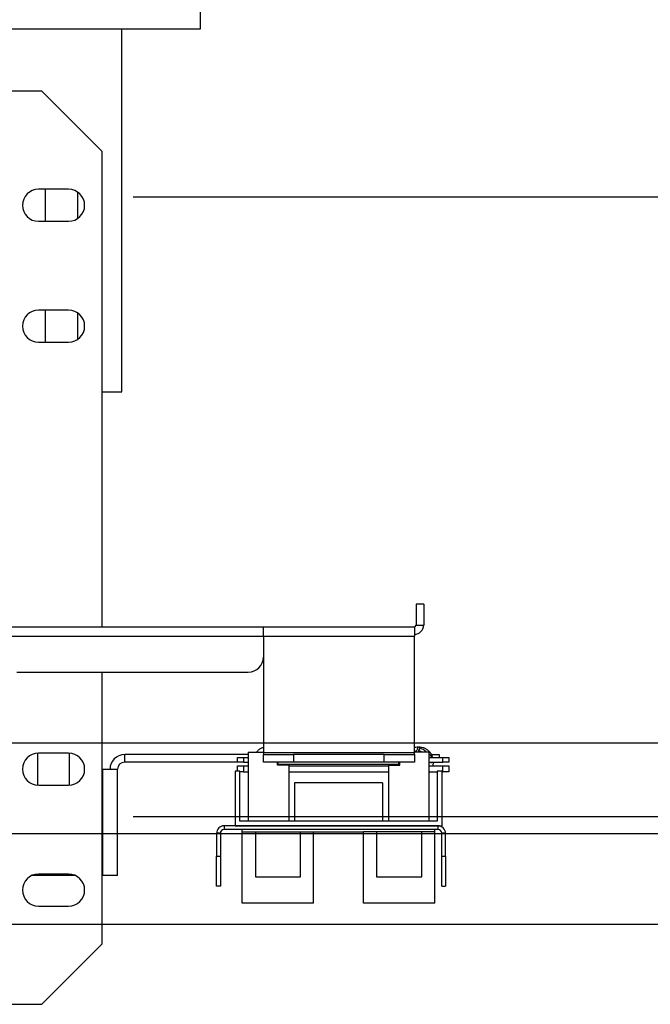
# Model space of a CAD drawing. Units: inches. Extents: x -1 to 417, y 4 to 299.
# Drawn here: x 265 to 276, y 216 to 232 of the extents above; entities that cross this region are included whole.
import ezdxf

# ---------------------------------------------------------------- set-up
doc = ezdxf.new("R2010")
doc.units = ezdxf.units.IN
doc.header["$MEASUREMENT"] = 0
doc.linetypes.add('CENTER', pattern=[2, 1.25, -0.25, 0.25, -0.25])
doc.layers.add('CENTER', color=2, linetype='CENTER')
doc.layers.add('DIM', color=3, linetype='Continuous')
doc.styles.add('PLAN_STYLE', font='txt.shx', dxfattribs={"height": 1.5})
doc.dimstyles.new('METRIC_PL', dxfattribs={"dimtxt": 1.5, "dimasz": 3, "dimexe": 1.5, "dimexo": 1, "dimgap": 1, "dimtad": 0, "dimtih": 1, "dimtoh": 1, "dimdec": 4, "dimzin": 0, "dimdsep": 46, "dimlunit": 5, "dimtxsty": 'PLAN_STYLE', "dimcen": 0.09, "dimadec": 0, "dimazin": 0, "dimtfac": 1, "dimtdec": 4, "dimtofl": 0, "dimtmove": 0, "dimatfit": 3, "dimfxl": 0, "dimfrac": 2, "dimtolj": 1, "dimtzin": 0, "dimarcsym": 0})

# ---------------------------------------------------------------- blocks, each defined once
blk = doc.blocks.new('*D50')
at = {"layer": 'DEFPOINTS', "color": 0, "linetype": 'ByBlock'}
for p in [(266.04, 229.273), (266.04, 219.023), (290.388, 219.023)]:
    blk.add_point(p, dxfattribs=at)
at = {"layer": 'DIM', "color": 0, "linetype": 'ByBlock', "lineweight": -2}
for p, q in [((290.388, 229.273), (290.388, 243.314)), ((290.388, 243.314), (293.388, 243.314)), ((267.04, 229.273), (291.888, 229.273)), ((290.388, 222.023), (290.388, 226.273)), ((267.04, 219.023), (291.888, 219.023))]:
    blk.add_line(p, q, dxfattribs=at)
at = {"layer": 'DIM', "color": 0, "linetype": 'ByBlock'}
for points in [[(289.888, 226.273), (290.888, 226.273), (290.388, 229.273)], [(289.888, 222.023), (290.888, 222.023), (290.388, 219.023)]]:
    blk.add_solid(points, dxfattribs=at)
at = {"layer": 'DIM', "color": 0, "linetype": 'ByBlock', "insert": (296.388, 243.314), "char_height": 1.5, "attachment_point": 5, "rotation": 89.9544, "style": 'PLAN_STYLE'}
blk.add_mtext("\\A1;10 1/4'' [260mm] \\PDBG", dxfattribs=at)
blk = doc.blocks.new('A$C2C1D06E5')
at = {"color": 7, "linetype": 'Continuous', "lineweight": 25}
for p, q in [((2.35, 3.17873), (2.35, 3.16313)), ((2.35, 3.16313), (0, 3.16313)), ((2.285, 2.86313), (2.285, 3.16313)), ((2.2188, 3.11188), (2.1783, 3.11188)), ((2.2688, 3.06188), (2.2188, 3.11188)), ((2.2688, 2.66868), (2.2688, 3.06188)), ((2.24105, 3.03063), (2.21605, 3.03063)), ((2.22175, 3.00413), (2.22175, 3.03063)), ((2.24825, 3.0285), (2.24825, 3.00625)), ((2.21605, 3.00413), (2.24105, 3.00413)), ((2.24105, 2.93063), (2.21605, 2.93063)), ((2.22175, 2.90413), (2.22175, 2.93063)), ((2.24825, 2.9285), (2.24825, 2.90625)), ((2.21605, 2.90413), (2.24105, 2.90413)), ((2.2688, 2.86313), (2.285, 2.86313)), ((2.535, 2.68743), (2.52875, 2.68743)), ((2.52875, 2.68743), (2.52875, 2.67013)), ((2.535, 2.68743), (2.535, 2.67013)), ((2.167, 2.66868), (2.4023, 2.66868)), ((2.4023, 2.66098), (2.4023, 2.66868)), ((2.4023, 2.66868), (2.5273, 2.66868)), ((2.5273, 2.66868), (2.5273, 2.66098)), ((2.52875, 2.67013), (2.535, 2.67013)), ((2.16839, 2.66098), (2.4023, 2.66098)), ((2.4023, 2.66098), (2.5273, 2.66098)), ((2.4023, 2.66098), (2.4023, 2.56438)), ((2.5273, 2.56438), (2.5273, 2.66098)), ((2.19819, 2.63118), (2.3898, 2.63118)), ((2.2688, 2.40638), (2.2688, 2.63118)), ((2.52988, 2.56921), (2.52986, 2.56921)), ((2.53097, 2.56578), (2.53098, 2.56662)), ((2.2153, 2.5641), (2.2153, 2.53765)), ((2.24105, 2.56413), (2.21605, 2.56413)), ((2.2418, 2.53765), (2.2418, 2.5641)), ((2.28745, 2.55673), (2.28745, 2.56298)), ((2.38974, 2.56298), (2.28745, 2.56298)), ((2.38092, 2.55673), (2.38092, 2.56043)), ((2.38092, 2.56043), (2.38592, 2.56043)), ((2.38592, 2.56043), (2.38592, 2.55673)), ((2.38592, 2.56043), (2.38974, 2.56043)), ((2.38974, 2.56509), (2.38974, 2.508)), ((2.38974, 2.56509), (2.4023, 2.56509)), ((2.40185, 2.56509), (2.4023, 2.56538)), ((2.4023, 2.56438), (2.4023, 2.56293)), ((2.5273, 2.56438), (2.4023, 2.56438)), ((2.4023, 2.55668), (2.4023, 2.56293)), ((2.4023, 2.56293), (2.4273, 2.56293)), ((2.4273, 2.56293), (2.4273, 2.55668)), ((2.5023, 2.56293), (2.4273, 2.56293)), ((2.5023, 2.55668), (2.5023, 2.56293)), ((2.5023, 2.56293), (2.5273, 2.56293)), ((2.53935, 2.56509), (2.5273, 2.56509)), ((2.5273, 2.56293), (2.5273, 2.56438)), ((2.5273, 2.56293), (2.5273, 2.55668)), ((2.53935, 2.56509), (2.53935, 2.508)), ((2.53935, 2.56043), (2.55092, 2.56043)), ((2.5416, 2.56298), (2.5478, 2.56298)), ((2.5478, 2.56298), (2.5478, 2.56043)), ((2.55092, 2.55673), (2.55092, 2.56043)), ((2.55092, 2.56043), (2.55592, 2.56043)), ((2.55592, 2.56043), (2.55592, 2.55673)), ((2.2688, 2.55083), (2.2694, 2.55083)), ((2.2694, 2.46298), (2.2694, 2.55083)), ((2.2694, 2.55083), (2.28155, 2.55083)), ((2.28155, 2.46298), (2.28155, 2.55083)), ((2.38092, 2.55673), (2.28745, 2.55673)), ((2.38592, 2.55673), (2.38092, 2.55673)), ((2.38092, 2.54934), (2.38092, 2.55377)), ((2.38092, 2.55377), (2.38592, 2.55377)), ((2.38592, 2.55673), (2.38974, 2.55673)), ((2.38592, 2.55377), (2.38592, 2.54857)), ((2.38592, 2.55377), (2.38974, 2.55377)), ((2.4273, 2.55668), (2.4023, 2.55668)), ((2.41386, 2.55426), (2.41386, 2.55668)), ((2.42321, 2.55426), (2.41386, 2.55426)), ((2.41455, 2.55475), (2.41455, 2.55668)), ((2.51455, 2.55475), (2.41455, 2.55475)), ((2.41499, 2.55475), (2.41489, 2.55437)), ((2.41792, 2.55426), (2.41799, 2.55475)), ((2.42321, 2.55426), (2.42321, 2.508)), ((2.42321, 2.55377), (2.50589, 2.55377)), ((2.5023, 2.55668), (2.4273, 2.55668)), ((2.5273, 2.55668), (2.5023, 2.55668)), ((2.50589, 2.55426), (2.50589, 2.508)), ((2.50589, 2.55426), (2.51524, 2.55426)), ((2.51455, 2.55475), (2.51455, 2.55668)), ((2.51524, 2.55426), (2.51524, 2.55668)), ((2.53935, 2.55673), (2.55092, 2.55673)), ((2.53935, 2.55377), (2.55092, 2.55377)), ((2.54102, 2.55672), (2.54093, 2.55599)), ((2.54101, 2.55673), (2.54102, 2.55672)), ((2.54286, 2.55377), (2.54324, 2.55673)), ((2.55592, 2.55673), (2.55092, 2.55673)), ((2.55092, 2.54857), (2.55092, 2.55377)), ((2.55092, 2.55377), (2.55592, 2.55377)), ((2.55592, 2.55377), (2.55592, 2.54857)), ((2.37892, 2.54934), (2.37892, 2.50406)), ((2.38285, 2.54934), (2.37892, 2.54934)), ((2.38285, 2.508), (2.38285, 2.54934)), ((2.38592, 2.54857), (2.38285, 2.54857)), ((2.38592, 2.54857), (2.38974, 2.54857)), ((2.42321, 2.54857), (2.50589, 2.54857)), ((2.53935, 2.54857), (2.54624, 2.54857)), ((2.54624, 2.54934), (2.54624, 2.508)), ((2.55018, 2.54934), (2.54624, 2.54934)), ((2.55018, 2.50406), (2.55018, 2.54934)), ((2.55018, 2.54857), (2.55092, 2.54857)), ((2.55592, 2.54857), (2.55092, 2.54857)), ((2.21605, 2.53763), (2.24105, 2.53763)), ((2.50096, 2.5395), (2.42813, 2.5395)), ((2.42813, 2.5395), (2.42813, 2.508)), ((2.50096, 2.5395), (2.50096, 2.508)), ((2.36975, 2.50406), (2.36975, 2.50096)), ((2.54685, 2.50406), (2.36975, 2.50406)), ((2.54685, 2.50096), (2.36975, 2.50096)), ((2.37892, 2.50406), (2.55018, 2.50406)), ((2.54624, 2.508), (2.38285, 2.508)), ((2.38482, 2.49914), (2.38482, 2.50096)), ((2.54427, 2.49914), (2.54427, 2.50096)), ((2.54685, 2.50096), (2.54685, 2.50406)), ((2.36665, 2.49786), (2.36355, 2.49786)), ((2.36355, 2.49786), (2.36355, 2.47906)), ((2.36665, 2.49786), (2.36665, 2.47906)), ((2.38482, 2.49914), (2.48522, 2.49914)), ((2.38482, 2.44009), (2.38482, 2.49914)), ((2.39565, 2.49914), (2.39565, 2.46174)), ((2.43305, 2.46174), (2.43305, 2.49914)), ((2.44388, 2.44009), (2.44388, 2.49914)), ((2.48522, 2.44009), (2.48522, 2.49914)), ((2.49604, 2.49914), (2.48522, 2.49914)), ((2.53344, 2.49914), (2.49604, 2.49914)), ((2.49604, 2.49914), (2.49604, 2.46174)), ((2.53344, 2.46174), (2.53344, 2.49914)), ((2.54427, 2.49914), (2.53344, 2.49914)), ((2.54427, 2.44009), (2.54427, 2.49914)), ((2.55305, 2.49786), (2.54995, 2.49786)), ((2.54995, 2.47906), (2.54995, 2.49786)), ((2.55305, 2.47906), (2.55305, 2.49786)), ((2.36355, 2.47906), (2.36665, 2.47906)), ((2.36355, 2.45406), (2.36355, 2.47906)), ((2.36665, 2.47906), (2.36665, 2.45406)), ((2.54995, 2.47906), (2.55305, 2.47906)), ((2.54995, 2.45406), (2.54995, 2.47906)), ((2.55305, 2.47906), (2.55305, 2.45406)), ((2.24645, 2.46298), (2.21065, 2.46298)), ((2.24105, 2.46413), (2.21605, 2.46413)), ((2.2694, 2.46298), (2.2688, 2.46298)), ((2.28155, 2.46298), (2.2694, 2.46298)), ((2.39565, 2.46174), (2.43305, 2.46174)), ((2.49604, 2.46174), (2.53344, 2.46174)), ((2.36665, 2.45406), (2.36355, 2.45406)), ((2.54995, 2.45406), (2.55305, 2.45406)), ((2.21605, 2.43763), (2.24105, 2.43763)), ((2.44388, 2.44009), (2.38482, 2.44009)), ((2.54427, 2.44009), (2.48522, 2.44009)), ((2.2688, 2.40638), (2.2188, 2.35638)), ((2.1783, 2.35638), (2.2188, 2.35638))]:
    blk.add_line(p, q, dxfattribs=at)
at = {"color": 7, "linetype": 'Continuous', "lineweight": 25, "flags": 128}
blk.add_lwpolyline([(2.52969, 2.56807), (2.52979, 2.56764), (2.52979, 2.56763)], dxfattribs=at)
at = {"color": 7, "linetype": 'Continuous', "lineweight": 25}
for centre, radius, start, end in [((2.21605, 3.01738), 0.01325, 90, 270), ((2.24105, 3.01738), 0.01325, 270, 90), ((2.21605, 2.91738), 0.01325, 90, 270), ((2.24105, 2.91738), 0.01325, 270, 90), ((2.5273, 2.67013), 0.00145, 270, 0), ((2.5273, 2.67013), 0.0077, 270, 0), ((2.3898, 2.64368), 0.0125, 270, 0), ((2.53081, 2.5681), 0.00112, 91.38417, 181.75898), ((2.53081, 2.5681), 0.00112, 271.45938, 24.40572), ((2.21605, 2.55088), 0.01325, 90, 270), ((2.24105, 2.55088), 0.01325, 270, 90), ((2.28745, 2.55083), 0.01215, 90, 180), ((2.28745, 2.55083), 0.0059, 90, 180), ((2.36975, 2.49786), 0.0062, 90, 180), ((2.36975, 2.49786), 0.0031, 90, 180), ((2.54685, 2.49786), 0.0062, 0, 90), ((2.54685, 2.49786), 0.0031, 0, 90), ((2.21605, 2.45088), 0.01325, 90, 270), ((2.24105, 2.45088), 0.01325, 270, 90)]:
    blk.add_arc(centre, radius, start, end, dxfattribs=at)
at = {"color": 8, "linetype": 'Continuous', "lineweight": 25}
blk.add_arc((2.54211, 2.57247), 0.01579, 266.02128, 274.1532, dxfattribs=at)
at = {"color": 7, "linetype": 'Continuous', "lineweight": 25}
for points, knots in [([(2.4023, 2.5687), (2.4022, 2.56868), (2.40127, 2.5685), (2.39965, 2.56767), (2.39779, 2.56648), (2.39689, 2.56547), (2.39656, 2.56509)], [0, 0, 0, 0, 0.043363, 0.4117, 0.780069, 1, 1, 1, 1]), ([(2.54269, 2.56024), (2.54248, 2.56089), (2.54201, 2.56236), (2.54071, 2.56438), (2.53897, 2.56624), (2.53688, 2.5677), (2.53453, 2.56872), (2.53204, 2.56923), (2.52957, 2.56926), (2.52802, 2.56888), (2.5273, 2.5687)], [0, 0, 0, 0, 0.105339, 0.235337, 0.365312, 0.495314, 0.625303, 0.755301, 0.885292, 1, 1, 1, 1]), ([(2.5273, 2.56538), (2.52747, 2.5655), (2.52806, 2.5659), (2.52874, 2.5662), (2.52949, 2.5667), (2.52963, 2.5669), (2.52964, 2.5669)], [0, 0, 0, 0, 0.2216011, 0.7700715, 0.9907808, 1, 1, 1, 1]), ([(2.52872, 2.56623), (2.52872, 2.5661), (2.52872, 2.56581), (2.52872, 2.56534), (2.52871, 2.56509)], [0, 0, 0, 0, 0.466801, 1, 1, 1, 1]), ([(2.53079, 2.56923), (2.53064, 2.5692), (2.53036, 2.56915), (2.53008, 2.56887), (2.52993, 2.56861), (2.52987, 2.56846), (2.52982, 2.5683), (2.52977, 2.56811), (2.52977, 2.56791), (2.5298, 2.56773), (2.52984, 2.56761), (2.52989, 2.56749), (2.52998, 2.56735), (2.53005, 2.56728), (2.53009, 2.56724)], [0, 0, 0, 0, 0.2552961, 0.4515596, 0.5239528, 0.5810996, 0.6052193, 0.66845, 0.7427193, 0.7794663, 0.8175394, 0.8577542, 0.9009567, 1, 1, 1, 1]), ([(2.53078, 2.56676), (2.53093, 2.56665), (2.53161, 2.56616), (2.53268, 2.56556), (2.53351, 2.56509)], [0, 0, 0, 0, 0.226401, 1, 1, 1, 1]), ([(2.53742, 2.56509), (2.53697, 2.56545), (2.53597, 2.56626), (2.53413, 2.56734), (2.53267, 2.5682), (2.53197, 2.5686), (2.53182, 2.5687), (2.53182, 2.56867), (2.53182, 2.56867)], [0, 0, 0, 0, 0.196418, 0.433258, 0.808027, 0.91798, 0.997419, 1, 1, 1, 1]), ([(2.53174, 2.56509), (2.53172, 2.56524), (2.53168, 2.56553), (2.53149, 2.5657), (2.5314, 2.56577)], [0, 0, 0, 0, 0.506603, 1, 1, 1, 1]), ([(2.5421, 2.56043), (2.54204, 2.56053), (2.54147, 2.56167), (2.54045, 2.56276), (2.53948, 2.5635), (2.53935, 2.5636)], [0, 0, 0, 0, 0.084245, 0.880496, 1, 1, 1, 1]), ([(2.53935, 2.54775), (2.53963, 2.54796), (2.53994, 2.54821), (2.54017, 2.54853), (2.54019, 2.54857)], [0, 0, 0, 0, 0.869736, 1, 1, 1, 1])]:
    blk.add_open_spline(points, degree=3, knots=knots, dxfattribs=at)

msp = doc.modelspace()

# ---------------------------------------------------------------- linework, layer by layer
at = {"linetype": 'ByBlock'}
for p, q in [((279.79212, 220.23769), (211.65185, 220.23769)), ((279.79212, 217.23769), (211.65185, 217.23769))]:
    msp.add_line(p, q, dxfattribs=at)
at = {"layer": 'CENTER', "linetype": 'ByBlock'}
msp.add_line((277.64945, 218.73769), (210.49384, 218.73769), dxfattribs=at)

# ---------------------------------------------------------------- block references
at = {"xscale": 20, "yscale": 20, "zscale": 20}
msp.add_blockref('A$C2C1D06E5', (221.15185, 168.78718), dxfattribs=at)

# ---------------------------------------------------------------- dimensions: what is measured, and where the dimension line sits
at = {"layer": 'DIM', "linetype": 'ByBlock'}
dim = msp.add_linear_dim(base=(290.38763, 219.02273), p1=(266.03952, 229.27273), p2=(266.03952, 219.02273), angle=90, text='<> \\PDBG', dimstyle='METRIC_PL', override={"dimpost": "''"}, dxfattribs=at)
dim.commit()
dim.dimension.update_dxf_attribs({"geometry": '*D50', "text_midpoint": (296.38763, 243.31431), "dimtype": 160, "text_rotation": 89.954374})

doc.saveas('drawing.dxf')
